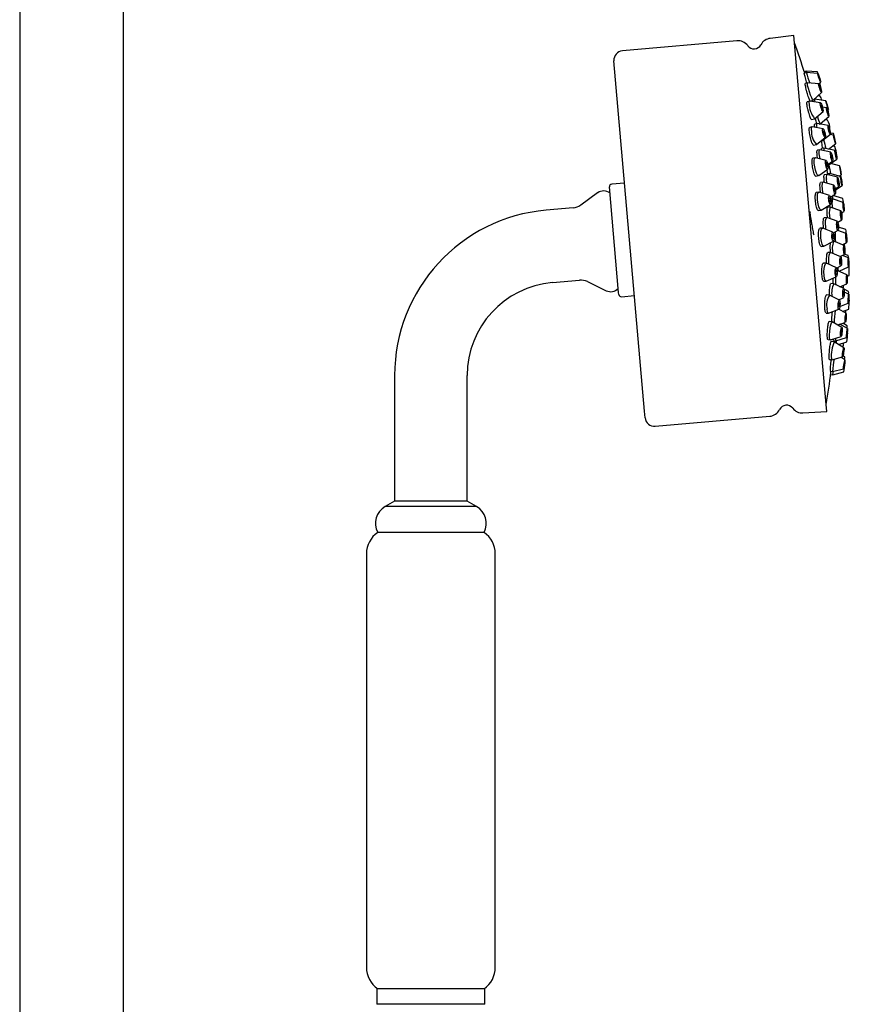
# Model space of a CAD drawing. Units: millimetres. Extents: x 3 to 3296, y 5 to 3295.
# Drawn here: x 2748 to 2908, y 1625 to 1814 of the extents above; entities that cross this region are included whole.
import ezdxf

# ---------------------------------------------------------------- set-up
doc = ezdxf.new("R2010")
doc.units = ezdxf.units.MM

msp = doc.modelspace()

# ---------------------------------------------------------------- linework, layer by layer
at = {"color": 7, "linetype": 'Continuous', "lineweight": 25}
for p, q in [((2747.58, 1862.23), (2747.58, 1601.33)), ((2767.58, 1601.33), (2767.58, 1862.23)), ((2885.87, 1810.41), (2863.8, 1808.48)), ((2896.87, 1811.39), (2892.3, 1810.87)), ((2903.09, 1740.28), (2896.87, 1811.39)), ((2868.07, 1738.98), (2862.16, 1806.53)), ((2899.24, 1804.54), (2898.86, 1804.41)), ((2899.27, 1804.27), (2898.87, 1804.13)), ((2901.42, 1804.38), (2899.24, 1804.54)), ((2899.26, 1804.24), (2899.27, 1804.27)), ((2901.44, 1804.1), (2899.27, 1804.27)), ((2899.47, 1802.29), (2899.06, 1802.15)), ((2901.64, 1802.08), (2899.48, 1802.29)), ((2901.63, 1802.08), (2902.02, 1802.45)), ((2901.96, 1802.7), (2902, 1802.73)), ((2900.58, 1798.97), (2902.19, 1800.42)), ((2902.03, 1801.17), (2902.12, 1801.25)), ((2899.84, 1798.73), (2899.42, 1798.6)), ((2901.99, 1798.45), (2899.85, 1798.73)), ((2900.01, 1798.78), (2900.57, 1798.97)), ((2900.48, 1798.75), (2900.42, 1798.99)), ((2900.83, 1799.11), (2900.69, 1799.07)), ((2903, 1798.85), (2900.83, 1799.11)), ((2900.83, 1799.11), (2900.83, 1799.11)), ((2901.86, 1799.76), (2901.5, 1799.8)), ((2900.85, 1795.38), (2902.48, 1796.78)), ((2903.13, 1797.48), (2902.38, 1797.58)), ((2903.32, 1797.02), (2903.5, 1797.17)), ((2903.52, 1796.31), (2903.57, 1796.35)), ((2900.27, 1795.21), (2900.83, 1795.37)), ((2901.32, 1794.42), (2900.88, 1794.31)), ((2903.46, 1794.06), (2901.33, 1794.42)), ((2901.73, 1794.35), (2901.93, 1794.41)), ((2901.93, 1794.41), (2903.61, 1795.8)), ((2903.36, 1795.1), (2902.86, 1795.18)), ((2900.34, 1793.81), (2899.91, 1793.7)), ((2902.47, 1793.43), (2900.38, 1793.81)), ((2901.33, 1793.64), (2901.28, 1794.03)), ((2903.74, 1793.36), (2903.8, 1793.41)), ((2904.48, 1792.49), (2903.9, 1792.6)), ((2901.22, 1790.43), (2902.89, 1791.74)), ((2901.89, 1790.95), (2902.17, 1791.03)), ((2902.18, 1791.03), (2903.89, 1792.36)), ((2904.5, 1792.23), (2903.87, 1792.35)), ((2904.86, 1790.78), (2904.88, 1790.79)), ((2900.64, 1790.28), (2901.19, 1790.41)), ((2901.84, 1789.38), (2901.38, 1789.29)), ((2903.96, 1788.91), (2901.86, 1789.38)), ((2902.66, 1789.71), (2902.2, 1789.62)), ((2904.79, 1789.25), (2902.67, 1789.71)), ((2903.55, 1789.52), (2904.9, 1790.52)), ((2904.72, 1790.01), (2904.32, 1790.09)), ((2900.96, 1787.84), (2900.51, 1787.75)), ((2903.06, 1787.34), (2901.01, 1787.84)), ((2903.39, 1786.55), (2904.3, 1787.2)), ((2903.43, 1786.33), (2905.14, 1787.54)), ((2905.06, 1788.28), (2905.08, 1788.29)), ((2901.66, 1784.42), (2903.38, 1785.63)), ((2905.67, 1786.31), (2903.98, 1786.72)), ((2901.09, 1784.3), (2901.62, 1784.4)), ((2902.49, 1783.14), (2902.01, 1783.07)), ((2904.57, 1782.55), (2902.52, 1783.14)), ((2903.18, 1784.64), (2902.71, 1784.56)), ((2905.29, 1784.08), (2903.2, 1784.64)), ((2903.76, 1784.78), (2903.28, 1784.71)), ((2905.87, 1784.23), (2903.77, 1784.78)), ((2905.57, 1784.31), (2905.98, 1784.58)), ((2859.02, 1781.07), (2855.77, 1778.73)), ((2863.05, 1761.87), (2861.28, 1782.21)), ((2864.22, 1782.97), (2861.73, 1782.75)), ((2901.65, 1781.18), (2901.17, 1781.12)), ((2903.71, 1780.56), (2901.7, 1781.18)), ((2904.82, 1781.88), (2905.56, 1782.36)), ((2904.85, 1781.67), (2906.14, 1782.5)), ((2903.9, 1780.24), (2904.82, 1780.82)), ((2904, 1779.86), (2903.96, 1780.28)), ((2903.99, 1779.86), (2903.96, 1780.28)), ((2904.27, 1779.89), (2903.99, 1779.86)), ((2906.35, 1779.24), (2904.28, 1779.89)), ((2906.28, 1779.97), (2904.38, 1780.55)), ((2854.28, 1778.18), (2849.08, 1777.73)), ((2899.93, 1777.46), (2899.96, 1777.42)), ((2900.08, 1777.27), (2899.96, 1777.44)), ((2901.58, 1777.65), (2902.09, 1777.71)), ((2902.14, 1777.73), (2903.93, 1778.83)), ((2903.84, 1778.29), (2903.34, 1778.24)), ((2903.82, 1778.28), (2903.78, 1778.74)), ((2905.91, 1777.61), (2903.86, 1778.29)), ((2906.04, 1777.21), (2906.54, 1777.5)), ((2903.2, 1776.31), (2902.69, 1776.27)), ((2905.23, 1775.59), (2903.23, 1776.31)), ((2905.33, 1775.45), (2906.07, 1775.87)), ((2902.37, 1774.27), (2901.87, 1774.24)), ((2904.38, 1773.51), (2902.42, 1774.26)), ((2904.49, 1773.37), (2905.37, 1773.85)), ((2906.92, 1773.25), (2905.34, 1773.84)), ((2906.85, 1773.98), (2905.47, 1774.48)), ((2902.63, 1770.79), (2904.49, 1771.77)), ((2904.52, 1771.75), (2904.45, 1771.75)), ((2906.54, 1770.95), (2904.54, 1771.75)), ((2902.1, 1770.74), (2902.59, 1770.77)), ((2906.2, 1771.08), (2907.02, 1771.5)), ((2903.9, 1769.56), (2903.37, 1769.55)), ((2905.89, 1768.72), (2903.92, 1769.56)), ((2905.73, 1768.78), (2906.6, 1769.2)), ((2907.37, 1768.53), (2906.22, 1769.02)), ((2907.33, 1768.99), (2906.64, 1769.27)), ((2903.07, 1767.52), (2902.54, 1767.52)), ((2905.04, 1766.64), (2903.12, 1767.51)), ((2905.09, 1766.58), (2905.92, 1766.97)), ((2907.08, 1765.26), (2905.2, 1766.12)), ((2905.57, 1765.95), (2907.39, 1766.79)), ((2907.52, 1766.91), (2907.42, 1766.96)), ((2850.3, 1763.78), (2855.5, 1764.23)), ((2902.6, 1764.02), (2903.07, 1764.02)), ((2903.11, 1764.03), (2905.03, 1764.9)), ((2907.14, 1764.99), (2907.52, 1765.16)), ((2857.06, 1763.95), (2860.67, 1762.21)), ((2904.52, 1763.55), (2903.97, 1763.57)), ((2906.47, 1762.6), (2904.54, 1763.55)), ((2905.74, 1762.96), (2907.05, 1763.51)), ((2907.38, 1762.04), (2906.53, 1762.47)), ((2863.09, 1761.49), (2863.05, 1761.87)), ((2863.63, 1761.03), (2866.12, 1761.25)), ((2903.71, 1761.37), (2903.16, 1761.4)), ((2905.63, 1760.38), (2903.74, 1761.36)), ((2905.44, 1760.47), (2906.4, 1760.85)), ((2907.43, 1761.52), (2906.57, 1761.95)), ((2907.54, 1760.38), (2907.43, 1760.44)), ((2903.54, 1757.88), (2905.53, 1758.64)), ((2906.92, 1757.84), (2905.48, 1758.62)), ((2905.7, 1759.15), (2907.35, 1759.77)), ((2906.25, 1758.2), (2907.44, 1758.64)), ((2903.05, 1757.9), (2903.5, 1757.88)), ((2904.24, 1756.2), (2903.67, 1756.27)), ((2906.12, 1755.12), (2904.26, 1756.2)), ((2905.31, 1755.59), (2906.77, 1756.1)), ((2907.19, 1754.9), (2905.74, 1755.74)), ((2907.14, 1755.45), (2906.3, 1755.93)), ((2903.44, 1752.77), (2903.87, 1752.72)), ((2903.89, 1752.73), (2905.94, 1753.39)), ((2904.93, 1752.51), (2907, 1753.17)), ((2907.27, 1754.08), (2907.16, 1754.15)), ((2904.64, 1752.35), (2904.05, 1752.43)), ((2904.48, 1752.56), (2904.92, 1752.51)), ((2904.59, 1752.31), (2904.61, 1752.54)), ((2906.49, 1751.2), (2904.65, 1752.35)), ((2905.45, 1751.85), (2907.07, 1752.34)), ((2903.72, 1748.94), (2904.15, 1748.88)), ((2904.16, 1748.89), (2906.25, 1749.47)), ((2906.71, 1748.87), (2905.92, 1749.38)), ((2906.66, 1749.42), (2906.32, 1749.64)), ((2904.32, 1746.6), (2906.43, 1747.14)), ((2906.77, 1748.26), (2906.66, 1748.33)), ((2819.87, 1745.85), (2819.87, 1721.59)), ((2833.87, 1721.59), (2833.87, 1745.85)), ((2903.9, 1746.66), (2904.32, 1746.6)), ((2903.95, 1746.07), (2904.36, 1746)), ((2904.36, 1746), (2906.48, 1746.54)), ((2903.21, 1738.92), (2903.09, 1740.28)), ((2868.18, 1737.69), (2868.07, 1738.98)), ((2870.13, 1736.05), (2892.2, 1737.98)), ((2898.61, 1738.64), (2903.21, 1738.92)), ((2819.87, 1721.59), (2818.07, 1720.59)), ((2835.66, 1720.59), (2818.07, 1720.59)), ((2833.87, 1721.59), (2819.87, 1721.59)), ((2835.66, 1720.59), (2833.87, 1721.59)), ((2837.12, 1715.59), (2816.62, 1715.59)), ((2814.44, 1711.46), (2814.44, 1631.71)), ((2839.29, 1631.71), (2839.29, 1711.46)), ((2816.47, 1627.59), (2816.47, 1624.59)), ((2837.27, 1627.59), (2816.47, 1627.59)), ((2837.27, 1624.59), (2837.27, 1627.59)), ((2837.27, 1624.59), (2816.47, 1624.59))]:
    msp.add_line(p, q, dxfattribs=at)
at = {"color": 7, "linetype": 'Continuous', "lineweight": 25, "flags": 128}
for points in [[(2899.36, 1804.26), (2899.28, 1804.47), (2899.24, 1804.54)], [(2901.44, 1804.09), (2901.46, 1804.08), (2901.52, 1803.95), (2901.61, 1803.72), (2901.72, 1803.42), (2901.83, 1803.1), (2901.93, 1802.8), (2902, 1802.58), (2902.02, 1802.46), (2902.01, 1802.47), (2901.95, 1802.6), (2901.85, 1802.83), (2901.74, 1803.13), (2901.63, 1803.46), (2901.53, 1803.75), (2901.47, 1803.97), (2901.44, 1804.09)], [(2899.45, 1802.13), (2899.47, 1802.29), (2899.48, 1802.29)], [(2900.58, 1798.97), (2900.57, 1798.97), (2900.47, 1799.06), (2900.3, 1799.4), (2900.08, 1799.92), (2899.86, 1800.55), (2899.66, 1801.19), (2899.51, 1801.75), (2899.45, 1802.13)], [(2901.58, 1803.7), (2901.59, 1803.69), (2901.62, 1803.63), (2901.67, 1803.51), (2901.72, 1803.35), (2901.78, 1803.19), (2901.83, 1803.03), (2901.87, 1802.92), (2901.88, 1802.86), (2901.87, 1802.86), (2901.84, 1802.93), (2901.79, 1803.05), (2901.74, 1803.2), (2901.68, 1803.37), (2901.63, 1803.52), (2901.6, 1803.64), (2901.58, 1803.7)], [(2901.62, 1802.01), (2901.63, 1802.08), (2901.68, 1802.03), (2901.77, 1801.87), (2901.88, 1801.61), (2901.99, 1801.29), (2902.09, 1800.97), (2902.16, 1800.69), (2902.19, 1800.5), (2902.18, 1800.42), (2902.13, 1800.47), (2902.05, 1800.64), (2901.94, 1800.9), (2901.83, 1801.22), (2901.73, 1801.54), (2901.66, 1801.81), (2901.62, 1802.01)], [(2901.76, 1801.64), (2901.77, 1801.68), (2901.79, 1801.65), (2901.84, 1801.57), (2901.89, 1801.43), (2901.95, 1801.27), (2902, 1801.11), (2902.04, 1800.97), (2902.06, 1800.87), (2902.05, 1800.83), (2902.02, 1800.85), (2901.98, 1800.94), (2901.92, 1801.07), (2901.87, 1801.23), (2901.82, 1801.4), (2901.78, 1801.54), (2901.76, 1801.64)], [(2899.78, 1798.34), (2899.79, 1798.65), (2899.85, 1798.73)], [(2900.98, 1798.58), (2900.87, 1798.96), (2900.83, 1799.11)], [(2901.95, 1798.26), (2901.95, 1798.41), (2902, 1798.45), (2902.08, 1798.36), (2902.18, 1798.15), (2902.29, 1797.86), (2902.39, 1797.54), (2902.46, 1797.22), (2902.5, 1796.97), (2902.5, 1796.81), (2902.46, 1796.78), (2902.38, 1796.87), (2902.27, 1797.07), (2902.16, 1797.36), (2902.06, 1797.69), (2901.99, 1798), (2901.95, 1798.26)], [(2903, 1798.85), (2903.02, 1798.79), (2903.07, 1798.62), (2903.15, 1798.36), (2903.25, 1798.04), (2903.34, 1797.72), (2903.42, 1797.44), (2903.48, 1797.25), (2903.5, 1797.17), (2903.48, 1797.22), (2903.43, 1797.39), (2903.35, 1797.65), (2903.25, 1797.97), (2903.16, 1798.3), (2903.08, 1798.58), (2903.02, 1798.77), (2903, 1798.85)], [(2903.12, 1798.44), (2903.13, 1798.41), (2903.16, 1798.32), (2903.2, 1798.19), (2903.25, 1798.02), (2903.3, 1797.86), (2903.34, 1797.71), (2903.37, 1797.62), (2903.38, 1797.58), (2903.37, 1797.6), (2903.34, 1797.69), (2903.3, 1797.83), (2903.25, 1797.99), (2903.2, 1798.16), (2903.16, 1798.3), (2903.13, 1798.4), (2903.12, 1798.44)], [(2902.08, 1797.94), (2902.09, 1798.02), (2902.11, 1798.04), (2902.15, 1798), (2902.2, 1797.89), (2902.26, 1797.74), (2902.31, 1797.57), (2902.35, 1797.41), (2902.37, 1797.28), (2902.37, 1797.2), (2902.34, 1797.18), (2902.3, 1797.23), (2902.25, 1797.33), (2902.2, 1797.48), (2902.14, 1797.65), (2902.1, 1797.81), (2902.08, 1797.94)], [(2903.12, 1797.42), (2903.13, 1797.48), (2903.18, 1797.41), (2903.25, 1797.22), (2903.34, 1796.94), (2903.44, 1796.61), (2903.52, 1796.29), (2903.59, 1796.03), (2903.61, 1795.85), (2903.61, 1795.79), (2903.56, 1795.87), (2903.49, 1796.06), (2903.4, 1796.33), (2903.3, 1796.66), (2903.22, 1796.98), (2903.15, 1797.25), (2903.12, 1797.42)], [(2903.24, 1797.04), (2903.25, 1797.07), (2903.27, 1797.03), (2903.31, 1796.93), (2903.36, 1796.79), (2903.41, 1796.62), (2903.45, 1796.46), (2903.48, 1796.32), (2903.5, 1796.23), (2903.49, 1796.2), (2903.47, 1796.24), (2903.43, 1796.34), (2903.38, 1796.48), (2903.33, 1796.65), (2903.29, 1796.81), (2903.26, 1796.95), (2903.24, 1797.04)], [(2901.28, 1794.03), (2901.28, 1794.35), (2901.33, 1794.42)], [(2900.24, 1793.1), (2900.23, 1793.55), (2900.31, 1793.79), (2900.38, 1793.81)], [(2902.4, 1793.08), (2902.4, 1793.3), (2902.44, 1793.42), (2902.51, 1793.41), (2902.61, 1793.28), (2902.71, 1793.03), (2902.81, 1792.72), (2902.89, 1792.39), (2902.93, 1792.09), (2902.93, 1791.86), (2902.9, 1791.74), (2902.82, 1791.75), (2902.73, 1791.89), (2902.62, 1792.13), (2902.52, 1792.44), (2902.45, 1792.77), (2902.4, 1793.08)], [(2902.53, 1792.84), (2902.53, 1792.95), (2902.55, 1793.01), (2902.59, 1793.01), (2902.64, 1792.94), (2902.69, 1792.82), (2902.74, 1792.66), (2902.78, 1792.49), (2902.8, 1792.33), (2902.8, 1792.21), (2902.79, 1792.15), (2902.75, 1792.16), (2902.7, 1792.23), (2902.64, 1792.35), (2902.59, 1792.51), (2902.55, 1792.68), (2902.53, 1792.84)], [(2903.44, 1793.86), (2903.44, 1794.02), (2903.47, 1794.05), (2903.54, 1793.96), (2903.62, 1793.75), (2903.72, 1793.46), (2903.8, 1793.13), (2903.87, 1792.81), (2903.9, 1792.55), (2903.9, 1792.39), (2903.87, 1792.36), (2903.8, 1792.46), (2903.72, 1792.67), (2903.62, 1792.96), (2903.54, 1793.29), (2903.47, 1793.61), (2903.44, 1793.86)], [(2903.55, 1793.54), (2903.55, 1793.62), (2903.57, 1793.64), (2903.6, 1793.59), (2903.65, 1793.48), (2903.69, 1793.33), (2903.74, 1793.16), (2903.77, 1793), (2903.79, 1792.87), (2903.79, 1792.79), (2903.77, 1792.77), (2903.74, 1792.82), (2903.69, 1792.93), (2903.65, 1793.08), (2903.6, 1793.25), (2903.57, 1793.41), (2903.55, 1793.54)], [(2902.18, 1791.03), (2902.14, 1791.03), (2902.08, 1791.1)], [(2904.5, 1792.2), (2904.51, 1792.22), (2904.55, 1792.11), (2904.61, 1791.89), (2904.68, 1791.59), (2904.76, 1791.26), (2904.83, 1790.94), (2904.88, 1790.69), (2904.9, 1790.55), (2904.89, 1790.53), (2904.86, 1790.64), (2904.8, 1790.86), (2904.72, 1791.16), (2904.64, 1791.49), (2904.57, 1791.81), (2904.52, 1792.05), (2904.5, 1792.2)], [(2904.6, 1791.8), (2904.6, 1791.81), (2904.62, 1791.75), (2904.65, 1791.64), (2904.69, 1791.48), (2904.73, 1791.31), (2904.77, 1791.15), (2904.79, 1791.02), (2904.8, 1790.95), (2904.8, 1790.94), (2904.78, 1791), (2904.75, 1791.11), (2904.71, 1791.26), (2904.67, 1791.43), (2904.64, 1791.6), (2904.61, 1791.72), (2904.6, 1791.8)], [(2901.76, 1788.58), (2901.74, 1789.07), (2901.79, 1789.34), (2901.86, 1789.38)], [(2903.9, 1788.51), (2903.9, 1788.76), (2903.92, 1788.89), (2903.98, 1788.9), (2904.06, 1788.78), (2904.14, 1788.55), (2904.23, 1788.24), (2904.3, 1787.91), (2904.34, 1787.6), (2904.34, 1787.35), (2904.32, 1787.22), (2904.26, 1787.21), (2904.18, 1787.33), (2904.1, 1787.56), (2904.01, 1787.87), (2903.95, 1788.2), (2903.9, 1788.51)], [(2904.78, 1789.06), (2904.77, 1789.22), (2904.8, 1789.25), (2904.85, 1789.15), (2904.92, 1788.93), (2904.99, 1788.64), (2905.06, 1788.31), (2905.12, 1787.99), (2905.15, 1787.73), (2905.15, 1787.57), (2905.13, 1787.54), (2905.08, 1787.64), (2905.01, 1787.85), (2904.93, 1788.15), (2904.86, 1788.48), (2904.81, 1788.8), (2904.78, 1789.06)], [(2904.87, 1788.74), (2904.86, 1788.82), (2904.88, 1788.83), (2904.9, 1788.78), (2904.94, 1788.67), (2904.98, 1788.52), (2905.01, 1788.35), (2905.04, 1788.18), (2905.06, 1788.05), (2905.06, 1787.97), (2905.05, 1787.96), (2905.02, 1788.01), (2904.99, 1788.12), (2904.95, 1788.27), (2904.91, 1788.44), (2904.88, 1788.6), (2904.87, 1788.74)], [(2900.79, 1786.74), (2900.78, 1787.3), (2900.84, 1787.69), (2900.97, 1787.84), (2901.01, 1787.84)], [(2901.9, 1787.62), (2901.84, 1787.96), (2901.76, 1788.58)], [(2902.95, 1786.79), (2902.95, 1787.07), (2902.98, 1787.27), (2903.04, 1787.34), (2903.13, 1787.28), (2903.23, 1787.1), (2903.33, 1786.83), (2903.4, 1786.5), (2903.45, 1786.17), (2903.46, 1785.89), (2903.43, 1785.69), (2903.36, 1785.62), (2903.27, 1785.68), (2903.17, 1785.86), (2903.08, 1786.13), (2903, 1786.46), (2902.95, 1786.79)], [(2903.07, 1786.64), (2903.07, 1786.79), (2903.09, 1786.89), (2903.12, 1786.92), (2903.16, 1786.89), (2903.22, 1786.8), (2903.27, 1786.66), (2903.3, 1786.49), (2903.33, 1786.32), (2903.33, 1786.18), (2903.32, 1786.08), (2903.28, 1786.04), (2903.24, 1786.07), (2903.19, 1786.16), (2903.14, 1786.3), (2903.1, 1786.47), (2903.07, 1786.64)], [(2904.01, 1788.29), (2904.01, 1788.42), (2904.02, 1788.49), (2904.05, 1788.49), (2904.09, 1788.43), (2904.13, 1788.31), (2904.18, 1788.15), (2904.21, 1787.98), (2904.23, 1787.82), (2904.24, 1787.69), (2904.22, 1787.62), (2904.19, 1787.62), (2904.15, 1787.68), (2904.11, 1787.8), (2904.06, 1787.96), (2904.03, 1788.13), (2904.01, 1788.29)], [(2901.66, 1784.42), (2901.61, 1784.4), (2901.43, 1784.51), (2901.23, 1784.87), (2901.04, 1785.42), (2900.89, 1786.08), (2900.79, 1786.74)], [(2905.67, 1786.3), (2905.68, 1786.25), (2905.72, 1786.08), (2905.76, 1785.81), (2905.82, 1785.48), (2905.88, 1785.15), (2905.93, 1784.86), (2905.96, 1784.66), (2905.98, 1784.58), (2905.97, 1784.64), (2905.93, 1784.81), (2905.89, 1785.08), (2905.83, 1785.41), (2905.77, 1785.74), (2905.72, 1786.03), (2905.69, 1786.23), (2905.67, 1786.3)], [(2905.75, 1785.89), (2905.75, 1785.86), (2905.77, 1785.77), (2905.79, 1785.63), (2905.82, 1785.46), (2905.85, 1785.29), (2905.88, 1785.14), (2905.9, 1785.04), (2905.9, 1785), (2905.9, 1785.03), (2905.88, 1785.12), (2905.86, 1785.26), (2905.83, 1785.43), (2905.8, 1785.6), (2905.77, 1785.74), (2905.75, 1785.85), (2905.75, 1785.89)], [(2902.35, 1781.84), (2902.32, 1782.45), (2902.36, 1782.9), (2902.45, 1783.12), (2902.52, 1783.14)], [(2903.22, 1782.93), (2903.21, 1783.04), (2903.13, 1783.69)], [(2903.76, 1784.49), (2903.75, 1784.71), (2903.77, 1784.78)], [(2905.25, 1783.61), (2905.24, 1783.87), (2905.25, 1784.04), (2905.29, 1784.08), (2905.35, 1783.99), (2905.41, 1783.78), (2905.48, 1783.49), (2905.54, 1783.15), (2905.58, 1782.83), (2905.59, 1782.56), (2905.58, 1782.4), (2905.54, 1782.36), (2905.48, 1782.45), (2905.42, 1782.65), (2905.35, 1782.95), (2905.29, 1783.28), (2905.25, 1783.61)], [(2905.33, 1783.42), (2905.33, 1783.55), (2905.33, 1783.64), (2905.35, 1783.66), (2905.38, 1783.61), (2905.41, 1783.51), (2905.45, 1783.36), (2905.48, 1783.18), (2905.5, 1783.02), (2905.51, 1782.88), (2905.5, 1782.79), (2905.48, 1782.77), (2905.45, 1782.82), (2905.42, 1782.93), (2905.38, 1783.08), (2905.35, 1783.25), (2905.33, 1783.42)], [(2905.87, 1784.04), (2905.86, 1784.19), (2905.88, 1784.22), (2905.91, 1784.12), (2905.96, 1783.9), (2906.02, 1783.6), (2906.07, 1783.27), (2906.11, 1782.95), (2906.14, 1782.69), (2906.15, 1782.53), (2906.14, 1782.5), (2906.1, 1782.61), (2906.05, 1782.82), (2906, 1783.12), (2905.94, 1783.46), (2905.9, 1783.78), (2905.87, 1784.04)], [(2905.94, 1783.71), (2905.93, 1783.79), (2905.94, 1783.81), (2905.96, 1783.75), (2905.98, 1783.64), (2906.01, 1783.49), (2906.04, 1783.31), (2906.06, 1783.15), (2906.08, 1783.02), (2906.08, 1782.94), (2906.07, 1782.92), (2906.06, 1782.97), (2906.03, 1783.09), (2906, 1783.24), (2905.98, 1783.41), (2905.95, 1783.58), (2905.94, 1783.71)], [(2901.41, 1779.66), (2901.39, 1780.3), (2901.44, 1780.82), (2901.56, 1781.12), (2901.7, 1781.18)], [(2902.47, 1780.94), (2902.43, 1781.16), (2902.35, 1781.84)], [(2904.48, 1781.9), (2904.47, 1782.21), (2904.49, 1782.43), (2904.54, 1782.54), (2904.6, 1782.52), (2904.68, 1782.38), (2904.76, 1782.13), (2904.83, 1781.81), (2904.87, 1781.47), (2904.89, 1781.16), (2904.87, 1780.94), (2904.82, 1780.83), (2904.75, 1780.85), (2904.67, 1780.99), (2904.59, 1781.25), (2904.53, 1781.56), (2904.48, 1781.9)], [(2904.58, 1781.8), (2904.57, 1781.95), (2904.58, 1782.07), (2904.6, 1782.13), (2904.64, 1782.12), (2904.68, 1782.04), (2904.72, 1781.91), (2904.76, 1781.75), (2904.78, 1781.57), (2904.78, 1781.42), (2904.78, 1781.3), (2904.75, 1781.24), (2904.72, 1781.25), (2904.67, 1781.33), (2904.63, 1781.46), (2904.6, 1781.62), (2904.58, 1781.8)], [(2902.14, 1777.73), (2902.02, 1777.72), (2901.84, 1777.94), (2901.65, 1778.38), (2901.51, 1778.98), (2901.41, 1779.66)], [(2903.57, 1779.8), (2903.55, 1780.12), (2903.58, 1780.38), (2903.64, 1780.53), (2903.72, 1780.55), (2903.81, 1780.45), (2903.9, 1780.23), (2903.98, 1779.92), (2904.02, 1779.58), (2904.04, 1779.26), (2904.01, 1779.01), (2903.95, 1778.85), (2903.87, 1778.83), (2903.78, 1778.93), (2903.69, 1779.16), (2903.61, 1779.46), (2903.57, 1779.8)], [(2903.68, 1779.75), (2903.67, 1779.91), (2903.68, 1780.04), (2903.71, 1780.12), (2903.76, 1780.13), (2903.8, 1780.08), (2903.85, 1779.97), (2903.89, 1779.81), (2903.91, 1779.64), (2903.92, 1779.47), (2903.91, 1779.34), (2903.88, 1779.26), (2903.83, 1779.25), (2903.79, 1779.3), (2903.74, 1779.42), (2903.7, 1779.57), (2903.68, 1779.75)], [(2904.4, 1779.85), (2904.35, 1780.16), (2904.27, 1780.48)], [(2906.35, 1778.6), (2906.33, 1778.9), (2906.32, 1779.13), (2906.34, 1779.23), (2906.37, 1779.21), (2906.41, 1779.06), (2906.46, 1778.8), (2906.51, 1778.48), (2906.54, 1778.14), (2906.56, 1777.84), (2906.56, 1777.62), (2906.55, 1777.51), (2906.52, 1777.53), (2906.47, 1777.68), (2906.43, 1777.94), (2906.38, 1778.26), (2906.35, 1778.6)], [(2905.85, 1776.78), (2905.83, 1777.11), (2905.84, 1777.38), (2905.86, 1777.56), (2905.91, 1777.61), (2905.96, 1777.52), (2906.02, 1777.32), (2906.07, 1777.03), (2906.11, 1776.69), (2906.13, 1776.36), (2906.13, 1776.09), (2906.1, 1775.92), (2906.06, 1775.87), (2906, 1775.95), (2905.94, 1776.15), (2905.89, 1776.45), (2905.85, 1776.78)], [(2906.39, 1778.49), (2906.38, 1778.64), (2906.38, 1778.76), (2906.39, 1778.81), (2906.41, 1778.8), (2906.43, 1778.72), (2906.45, 1778.59), (2906.48, 1778.43), (2906.49, 1778.25), (2906.5, 1778.1), (2906.51, 1777.98), (2906.5, 1777.93), (2906.48, 1777.94), (2906.46, 1778.02), (2906.44, 1778.15), (2906.41, 1778.31), (2906.39, 1778.49)], [(2903.04, 1774.02), (2902.99, 1774.47), (2902.96, 1775.14), (2902.98, 1775.73), (2903.06, 1776.14), (2903.18, 1776.31), (2903.23, 1776.31)], [(2905.12, 1774.67), (2905.1, 1775.01), (2905.11, 1775.3), (2905.15, 1775.51), (2905.21, 1775.59), (2905.28, 1775.54), (2905.35, 1775.37), (2905.42, 1775.1), (2905.46, 1774.77), (2905.47, 1774.43), (2905.46, 1774.14), (2905.42, 1773.94), (2905.36, 1773.85), (2905.29, 1773.9), (2905.22, 1774.07), (2905.16, 1774.34), (2905.12, 1774.67)], [(2905.91, 1776.76), (2905.9, 1776.93), (2905.91, 1777.07), (2905.92, 1777.16), (2905.94, 1777.19), (2905.97, 1777.14), (2906, 1777.04), (2906.03, 1776.89), (2906.05, 1776.71), (2906.06, 1776.55), (2906.06, 1776.41), (2906.04, 1776.32), (2906.02, 1776.29), (2905.99, 1776.33), (2905.96, 1776.44), (2905.93, 1776.59), (2905.91, 1776.76)], [(2902.06, 1772.31), (2902.03, 1772.99), (2902.07, 1773.6), (2902.18, 1774.04), (2902.33, 1774.26), (2902.42, 1774.26)], [(2904.2, 1772.53), (2904.19, 1772.87), (2904.21, 1773.18), (2904.26, 1773.4), (2904.34, 1773.51), (2904.42, 1773.48), (2904.51, 1773.33), (2904.58, 1773.07), (2904.62, 1772.74), (2904.64, 1772.4), (2904.62, 1772.1), (2904.56, 1771.88), (2904.49, 1771.77), (2904.4, 1771.8), (2904.32, 1771.95), (2904.25, 1772.21), (2904.2, 1772.53)], [(2905.2, 1774.7), (2905.19, 1774.87), (2905.2, 1775.02), (2905.22, 1775.13), (2905.25, 1775.17), (2905.28, 1775.14), (2905.32, 1775.06), (2905.35, 1774.92), (2905.38, 1774.75), (2905.38, 1774.57), (2905.38, 1774.42), (2905.36, 1774.32), (2905.33, 1774.27), (2905.29, 1774.3), (2905.25, 1774.39), (2905.22, 1774.53), (2905.2, 1774.7)], [(2902.63, 1770.79), (2902.63, 1770.79), (2902.46, 1770.84), (2902.29, 1771.15), (2902.15, 1771.66), (2902.06, 1772.31)], [(2904.3, 1772.58), (2904.3, 1772.76), (2904.31, 1772.92), (2904.33, 1773.03), (2904.37, 1773.08), (2904.42, 1773.07), (2904.46, 1772.99), (2904.5, 1772.86), (2904.52, 1772.69), (2904.53, 1772.52), (2904.52, 1772.36), (2904.49, 1772.25), (2904.45, 1772.19), (2904.41, 1772.21), (2904.36, 1772.28), (2904.33, 1772.42), (2904.3, 1772.58)], [(2906.92, 1772.07), (2906.9, 1772.4), (2906.88, 1772.73), (2906.88, 1773.01), (2906.9, 1773.19), (2906.92, 1773.25), (2906.95, 1773.17), (2906.99, 1772.97), (2907.02, 1772.68), (2907.04, 1772.34), (2907.05, 1772.01), (2907.05, 1771.74), (2907.04, 1771.56), (2907.02, 1771.5), (2906.98, 1771.58), (2906.95, 1771.78), (2906.92, 1772.07)], [(2906.94, 1772.21), (2906.93, 1772.39), (2906.92, 1772.56), (2906.93, 1772.7), (2906.93, 1772.79), (2906.94, 1772.82), (2906.96, 1772.78), (2906.98, 1772.68), (2906.99, 1772.53), (2907.01, 1772.36), (2907.01, 1772.19), (2907.01, 1772.04), (2907.01, 1771.95), (2906.99, 1771.92), (2906.98, 1771.96), (2906.96, 1772.07), (2906.94, 1772.21)], [(2906.46, 1769.77), (2906.44, 1770.1), (2906.44, 1770.44), (2906.46, 1770.71), (2906.49, 1770.89), (2906.54, 1770.95), (2906.59, 1770.87), (2906.63, 1770.68), (2906.67, 1770.39), (2906.68, 1770.05), (2906.69, 1769.72), (2906.67, 1769.44), (2906.64, 1769.26), (2906.59, 1769.2), (2906.54, 1769.28), (2906.5, 1769.48), (2906.46, 1769.77)], [(2906.51, 1769.92), (2906.5, 1770.09), (2906.5, 1770.26), (2906.51, 1770.4), (2906.53, 1770.5), (2906.55, 1770.53), (2906.58, 1770.49), (2906.6, 1770.38), (2906.62, 1770.24), (2906.63, 1770.06), (2906.63, 1769.89), (2906.62, 1769.75), (2906.6, 1769.66), (2906.58, 1769.63), (2906.55, 1769.67), (2906.53, 1769.77), (2906.51, 1769.92)], [(2903.62, 1767.28), (2903.59, 1767.86), (2903.61, 1768.53), (2903.68, 1769.08), (2903.78, 1769.45), (2903.91, 1769.56), (2903.92, 1769.56)], [(2905.74, 1767.53), (2905.72, 1767.87), (2905.73, 1768.2), (2905.77, 1768.48), (2905.82, 1768.66), (2905.88, 1768.72), (2905.94, 1768.64), (2906, 1768.44), (2906.04, 1768.15), (2906.05, 1767.82), (2906.04, 1767.49), (2906.01, 1767.21), (2905.96, 1767.03), (2905.9, 1766.97), (2905.83, 1767.05), (2905.78, 1767.24), (2905.74, 1767.53)], [(2905.81, 1767.68), (2905.8, 1767.86), (2905.81, 1768.03), (2905.83, 1768.17), (2905.85, 1768.26), (2905.88, 1768.29), (2905.92, 1768.25), (2905.95, 1768.15), (2905.97, 1768), (2905.97, 1767.83), (2905.97, 1767.66), (2905.95, 1767.52), (2905.93, 1767.42), (2905.89, 1767.39), (2905.86, 1767.43), (2905.83, 1767.53), (2905.81, 1767.68)], [(2907.37, 1766.93), (2907.35, 1767.17), (2907.34, 1767.49), (2907.34, 1767.83), (2907.34, 1768.14), (2907.35, 1768.39), (2907.36, 1768.52), (2907.38, 1768.52), (2907.39, 1768.39), (2907.41, 1768.15), (2907.42, 1767.83), (2907.43, 1767.49), (2907.42, 1767.18), (2907.42, 1766.93), (2907.4, 1766.8), (2907.39, 1766.8), (2907.37, 1766.93)], [(2907.37, 1767.29), (2907.37, 1767.41), (2907.36, 1767.57), (2907.36, 1767.75), (2907.36, 1767.91), (2907.36, 1768.03), (2907.37, 1768.1), (2907.38, 1768.1), (2907.39, 1768.04), (2907.4, 1767.91), (2907.4, 1767.75), (2907.4, 1767.57), (2907.4, 1767.41), (2907.4, 1767.29), (2907.39, 1767.22), (2907.38, 1767.22), (2907.37, 1767.29)], [(2902.68, 1765.15), (2902.66, 1765.82), (2902.69, 1766.49), (2902.79, 1767.04), (2902.93, 1767.41), (2903.09, 1767.52), (2903.12, 1767.51)], [(2904.82, 1765.46), (2904.81, 1765.79), (2904.83, 1766.12), (2904.87, 1766.4), (2904.94, 1766.58), (2905.02, 1766.64), (2905.1, 1766.57), (2905.16, 1766.37), (2905.21, 1766.08), (2905.22, 1765.74), (2905.2, 1765.41), (2905.15, 1765.13), (2905.08, 1764.95), (2905.01, 1764.89), (2904.93, 1764.97), (2904.86, 1765.17), (2904.82, 1765.46)], [(2904.91, 1765.61), (2904.91, 1765.78), (2904.92, 1765.95), (2904.94, 1766.09), (2904.98, 1766.19), (2905.02, 1766.22), (2905.06, 1766.18), (2905.09, 1766.08), (2905.11, 1765.93), (2905.12, 1765.75), (2905.11, 1765.58), (2905.09, 1765.44), (2905.05, 1765.35), (2905.01, 1765.32), (2904.97, 1765.36), (2904.94, 1765.46), (2904.91, 1765.61)], [(2903.11, 1764.03), (2903.05, 1764.02), (2902.9, 1764.17), (2902.77, 1764.57), (2902.68, 1765.15)], [(2906.99, 1763.77), (2906.97, 1764.06), (2906.97, 1764.39), (2906.98, 1764.73), (2907.01, 1765.01), (2907.04, 1765.2), (2907.08, 1765.26), (2907.11, 1765.19), (2907.14, 1765), (2907.15, 1764.71), (2907.15, 1764.38), (2907.14, 1764.04), (2907.12, 1763.76), (2907.09, 1763.57), (2907.05, 1763.51), (2907.02, 1763.58), (2906.99, 1763.77)], [(2907.02, 1764.07), (2907.02, 1764.22), (2907.02, 1764.39), (2907.02, 1764.56), (2907.03, 1764.71), (2907.05, 1764.8), (2907.07, 1764.84), (2907.09, 1764.8), (2907.1, 1764.7), (2907.11, 1764.55), (2907.11, 1764.38), (2907.1, 1764.21), (2907.09, 1764.06), (2907.07, 1763.97), (2907.06, 1763.94), (2907.04, 1763.97), (2907.02, 1764.07)], [(2906.3, 1761.18), (2906.28, 1761.49), (2906.29, 1761.83), (2906.32, 1762.15), (2906.36, 1762.41), (2906.42, 1762.57), (2906.47, 1762.6), (2906.52, 1762.49), (2906.55, 1762.27), (2906.57, 1761.97), (2906.56, 1761.63), (2906.53, 1761.3), (2906.48, 1761.04), (2906.43, 1760.89), (2906.38, 1760.86), (2906.33, 1760.96), (2906.3, 1761.18)], [(2906.36, 1761.45), (2906.35, 1761.6), (2906.36, 1761.78), (2906.37, 1761.94), (2906.39, 1762.08), (2906.42, 1762.16), (2906.45, 1762.17), (2906.47, 1762.12), (2906.49, 1762.01), (2906.5, 1761.85), (2906.49, 1761.68), (2906.48, 1761.51), (2906.45, 1761.37), (2906.43, 1761.29), (2906.4, 1761.28), (2906.37, 1761.33), (2906.36, 1761.45)], [(2905.38, 1759.01), (2905.37, 1759.32), (2905.39, 1759.66), (2905.44, 1759.98), (2905.5, 1760.22), (2905.57, 1760.36), (2905.64, 1760.37), (2905.7, 1760.24), (2905.74, 1760.01), (2905.75, 1759.69), (2905.73, 1759.35), (2905.69, 1759.04), (2905.62, 1758.79), (2905.55, 1758.65), (2905.48, 1758.65), (2905.42, 1758.77), (2905.38, 1759.01)], [(2907.33, 1759.84), (2907.33, 1760.02), (2907.33, 1760.3), (2907.34, 1760.64), (2907.36, 1760.97), (2907.39, 1761.26), (2907.41, 1761.45), (2907.43, 1761.52), (2907.45, 1761.46), (2907.45, 1761.27), (2907.45, 1760.99), (2907.44, 1760.66), (2907.42, 1760.33), (2907.39, 1760.04), (2907.37, 1759.85), (2907.35, 1759.77), (2907.33, 1759.84)], [(2907.36, 1760.23), (2907.36, 1760.33), (2907.36, 1760.47), (2907.37, 1760.64), (2907.38, 1760.81), (2907.39, 1760.96), (2907.4, 1761.06), (2907.41, 1761.1), (2907.42, 1761.07), (2907.42, 1760.97), (2907.42, 1760.83), (2907.41, 1760.65), (2907.4, 1760.48), (2907.39, 1760.33), (2907.38, 1760.24), (2907.37, 1760.2), (2907.36, 1760.23)], [(2903.54, 1757.88), (2903.45, 1757.9), (2903.33, 1758.15), (2903.25, 1758.63)], [(2905.47, 1759.25), (2905.46, 1759.41), (2905.47, 1759.59), (2905.5, 1759.75), (2905.53, 1759.88), (2905.57, 1759.95), (2905.6, 1759.95), (2905.63, 1759.89), (2905.65, 1759.76), (2905.66, 1759.6), (2905.65, 1759.43), (2905.63, 1759.27), (2905.59, 1759.14), (2905.56, 1759.07), (2905.52, 1759.07), (2905.49, 1759.13), (2905.47, 1759.25)], [(2906.85, 1757.88), (2906.86, 1758.12), (2906.87, 1758.43)], [(2906.73, 1756.24), (2906.72, 1756.48), (2906.73, 1756.8), (2906.76, 1757.14), (2906.8, 1757.45), (2906.84, 1757.69), (2906.89, 1757.82), (2906.93, 1757.82), (2906.95, 1757.69), (2906.96, 1757.45), (2906.95, 1757.14), (2906.92, 1756.8), (2906.88, 1756.48), (2906.84, 1756.24), (2906.79, 1756.11), (2906.75, 1756.11), (2906.73, 1756.24)], [(2906.78, 1756.6), (2906.78, 1756.72), (2906.78, 1756.88), (2906.8, 1757.06), (2906.82, 1757.22), (2906.84, 1757.34), (2906.87, 1757.41), (2906.89, 1757.41), (2906.9, 1757.34), (2906.9, 1757.22), (2906.9, 1757.06), (2906.88, 1756.88), (2906.86, 1756.72), (2906.84, 1756.6), (2906.81, 1756.53), (2906.8, 1756.53), (2906.78, 1756.6)], [(2903.73, 1753.15), (2903.72, 1753.69), (2903.76, 1754.34), (2903.84, 1755.02), (2903.96, 1755.61), (2904.09, 1756.02), (2904.22, 1756.2), (2904.26, 1756.2)], [(2905.86, 1753.6), (2905.85, 1753.87), (2905.87, 1754.19), (2905.91, 1754.53), (2905.97, 1754.83), (2906.04, 1755.03), (2906.1, 1755.12), (2906.15, 1755.08), (2906.18, 1754.91), (2906.19, 1754.64), (2906.17, 1754.32), (2906.13, 1753.98), (2906.07, 1753.68), (2906, 1753.48), (2905.94, 1753.39), (2905.89, 1753.43), (2905.86, 1753.6)], [(2905.94, 1753.92), (2905.93, 1754.06), (2905.94, 1754.22), (2905.96, 1754.4), (2905.99, 1754.55), (2906.03, 1754.66), (2906.06, 1754.7), (2906.09, 1754.68), (2906.1, 1754.59), (2906.11, 1754.45), (2906.1, 1754.29), (2906.08, 1754.11), (2906.05, 1753.96), (2906.01, 1753.85), (2905.98, 1753.81), (2905.95, 1753.83), (2905.94, 1753.92)], [(2906.99, 1753.2), (2906.99, 1753.35), (2907.01, 1753.61), (2907.04, 1753.93), (2907.08, 1754.27), (2907.12, 1754.57), (2907.15, 1754.79), (2907.18, 1754.9), (2907.2, 1754.87), (2907.2, 1754.72), (2907.18, 1754.46), (2907.16, 1754.14), (2907.12, 1753.8), (2907.08, 1753.5), (2907.04, 1753.28), (2907.01, 1753.17), (2906.99, 1753.2)], [(2903.89, 1752.73), (2903.8, 1752.81), (2903.73, 1753.15)], [(2907.04, 1753.6), (2907.04, 1753.68), (2907.05, 1753.82), (2907.07, 1753.98), (2907.09, 1754.16), (2907.11, 1754.31), (2907.13, 1754.43), (2907.14, 1754.48), (2907.15, 1754.47), (2907.15, 1754.39), (2907.14, 1754.25), (2907.13, 1754.09), (2907.11, 1753.91), (2907.09, 1753.76), (2907.07, 1753.64), (2907.05, 1753.59), (2907.04, 1753.6)], [(2905.04, 1752.11), (2905.04, 1752.16), (2905.09, 1752.56)], [(2906.21, 1749.56), (2906.21, 1749.77), (2906.23, 1750.07), (2906.27, 1750.4), (2906.33, 1750.73), (2906.39, 1750.99), (2906.45, 1751.16), (2906.49, 1751.2), (2906.52, 1751.11), (2906.52, 1750.9), (2906.5, 1750.61), (2906.45, 1750.28), (2906.4, 1749.95), (2906.34, 1749.68), (2906.28, 1749.52), (2906.23, 1749.47), (2906.21, 1749.56)], [(2906.28, 1749.94), (2906.28, 1750.05), (2906.3, 1750.2), (2906.32, 1750.37), (2906.35, 1750.54), (2906.38, 1750.68), (2906.41, 1750.76), (2906.43, 1750.78), (2906.44, 1750.74), (2906.44, 1750.63), (2906.43, 1750.48), (2906.41, 1750.31), (2906.38, 1750.14), (2906.35, 1750), (2906.32, 1749.92), (2906.3, 1749.89), (2906.28, 1749.94)], [(2904.16, 1748.89), (2904.14, 1748.89), (2904.09, 1749.07)], [(2906.42, 1747.16), (2906.43, 1747.29), (2906.45, 1747.54), (2906.5, 1747.85), (2906.55, 1748.19), (2906.61, 1748.5), (2906.66, 1748.73), (2906.7, 1748.85), (2906.71, 1748.85), (2906.71, 1748.71), (2906.68, 1748.47), (2906.64, 1748.16), (2906.58, 1747.82), (2906.53, 1747.51), (2906.47, 1747.28), (2906.44, 1747.15), (2906.42, 1747.16)], [(2906.49, 1747.57), (2906.49, 1747.64), (2906.51, 1747.76), (2906.53, 1747.92), (2906.56, 1748.1), (2906.59, 1748.26), (2906.61, 1748.38), (2906.63, 1748.44), (2906.64, 1748.44), (2906.64, 1748.37), (2906.63, 1748.24), (2906.6, 1748.08), (2906.58, 1747.91), (2906.55, 1747.75), (2906.52, 1747.63), (2906.5, 1747.57), (2906.49, 1747.57)]]:
    msp.add_lwpolyline(points, dxfattribs=at)
at = {"color": 7, "linetype": 'Continuous', "lineweight": 25}
for centre, radius, start, end in [((2886.07, 1808.08), 2.34, 36.2159, 95), ((2889.17, 1810.34), 1.5, 216.2159, 332.0383), ((2892.56, 1808.54), 2.34, 96.5566, 152.0383), ((2766.69, 1763.49), 138.36, 17.0896, 19.6528), ((2863.95, 1806.68), 1.8, 95, 185), ((2917.69, 1809.04), 19.04, 194.58, 200.8762), ((2888.14, 1798.75), 14.42, 16.0104, 22.9672), ((2898.22, 1800.75), 3.93, 7.2699, 22.9399), ((2904.94, 1798.53), 5.17, 182.1676, 217.5625), ((2900.52, 1798.66), 1.74, 9.4493, 39.4819), ((2900.37, 1796.01), 3.22, 5.9027, 19.4196), ((2906.34, 1796.88), 5.05, 191.7565, 209.2517), ((2900.77, 1793.52), 3.03, 357.9114, 31.4029), ((2903.73, 1792.86), 3.5, 176.1355, 224.0833), ((2892.35, 1788.75), 12.69, 9.2692, 17.1755), ((2940.7, 1799.73), 39.02, 192.4065, 194.9994), ((2903.63, 1789.43), 1.01, 163.7445, 193.0069), ((2901.03, 1788.33), 4.05, 359.4949, 24.4091), ((3271.3, 1849.9), 373.12, 189.7897, 190.0568), ((2904.33, 1784.08), 1.26, 153.8961, 198.221), ((2896.25, 1782.28), 9.89, 3.9584, 13.0546), ((2860.19, 1779.45), 2, 53.5904, 125.7207), ((2861.77, 1782.25), 0.5, 95, 185), ((2908.29, 1779.11), 4.09, 168.9813, 193.7827), ((2901.68, 1778.53), 4.82, 359.7384, 17.4825), ((2851.87, 1745.85), 32, 95, 180), ((2854.01, 1781.17), 3, 275, 305.7207), ((2907.25, 1777.11), 3.58, 160.8936, 196.4518), ((2921.21, 1773.2), 16.4, 178.8003, 185.4497), ((2903.59, 1773.04), 3.4, 359.1748, 16.1188), ((2907.8, 1770.35), 3.55, 156.855, 195.8354), ((2901.17, 1771.03), 5.42, 358.3742, 2.6133), ((2905.05, 1768.51), 2.32, 0.2813, 11.8327), ((2916.01, 1767.11), 10.69, 182.2388, 185.7548), ((2821.48, 1766.03), 86.04, 359.4213, 0.5866), ((2855.76, 1761.25), 3, 64.2793, 95), ((2919.85, 1764.2), 14.96, 177.544, 183.204), ((2851.87, 1745.85), 18, 95, 180), ((2861.54, 1764.01), 2, 244.2793, 316.4096), ((2908.3, 1761.74), 4.17, 154.3701, 188.3005), ((2902.11, 1763.26), 4.34, 351.7138, 359.9687), ((2863.59, 1761.53), 0.5, 185, 275), ((2906.4, 1759.47), 3.26, 144.6257, 195.0598), ((2905.99, 1761.71), 1.43, 352.7544, 13.3531), ((2855.81, 1762.52), 51.78, 355.6976, 357.6343), ((2917.32, 1756.11), 12.7, 169.7523, 180.5334), ((2904.93, 1755.19), 2.22, 353.331, 6.7693), ((2906.65, 1752.82), 1.75, 172.3355, 190.3182), ((2869.9, 1757.5), 37.52, 352.1096, 354.7821), ((2910.4, 1749.68), 6.34, 155.1058, 185.4878), ((2901.62, 1752.05), 4.8, 350.8074, 1.1677), ((2916.09, 1746.34), 11.77, 166.8742, 178.759), ((2904.75, 1749.26), 1.92, 349.6855, 4.8845), ((2877.05, 1752.36), 30, 348.7991, 352.1423), ((2766.69, 1763.49), 138.36, 350.3472, 352.9407), ((2890.74, 1748.91), 13.93, 347.9421, 350.6009), ((2895.45, 1738.62), 1.5, 37.9617, 153.7841), ((2898.47, 1740.98), 2.34, 217.9617, 273.4434), ((2869.98, 1737.85), 1.8, 185, 275), ((2892, 1740.32), 2.34, 275, 333.7841), ((2819.86, 1717.36), 3.7, 119.0703, 208.5609), ((2833.87, 1717.36), 3.7, 331.4391, 60.9297), ((2819.44, 1711.46), 5, 124.4023, 180), ((2834.29, 1711.46), 5, 0, 55.5977), ((2819.44, 1631.71), 5, 180, 235.5977), ((2834.29, 1631.71), 5, 304.4023, 0)]:
    msp.add_arc(centre, radius, start, end, dxfattribs=at)
for points, knots in [([(2899.36, 1802.23), (2899.32, 1802.4), (2899.21, 1802.75), (2899.07, 1803.26), (2898.95, 1803.72), (2898.88, 1804.01), (2898.85, 1804.15), (2898.87, 1804.12), (2898.87, 1804.11)], [0, 0, 0, 0, 0.170872, 0.371454, 0.571871, 0.772022, 0.971925, 1, 1, 1, 1]), ([(2900, 1798.8), (2900, 1798.79), (2899.99, 1798.76), (2899.91, 1798.89), (2899.79, 1799.19), (2899.63, 1799.64), (2899.46, 1800.19), (2899.3, 1800.77), (2899.17, 1801.31), (2899.08, 1801.76), (2899.04, 1802.05), (2899.04, 1802.18), (2899.06, 1802.15), (2899.06, 1802.15)], [0, 0, 0, 0, 0.0277131, 0.134937, 0.2422815, 0.3497721, 0.4573708, 0.5649917, 0.6725393, 0.7799502, 0.8872212, 0.9944105, 1, 1, 1, 1]), ([(2900.27, 1795.23), (2900.26, 1795.22), (2900.24, 1795.19), (2900.15, 1795.32), (2900.01, 1795.63), (2899.85, 1796.09), (2899.69, 1796.64), (2899.54, 1797.23), (2899.43, 1797.77), (2899.37, 1798.22), (2899.36, 1798.53), (2899.4, 1798.58), (2899.42, 1798.6)], [0, 0, 0, 0, 0.033397, 0.140706, 0.248161, 0.355736, 0.463355, 0.570919, 0.678356, 0.785648, 0.892841, 1, 1, 1, 1]), ([(2900.49, 1798.65), (2900.47, 1798.72), (2900.44, 1798.86), (2900.43, 1798.89), (2900.43, 1798.91)], [0, 0, 0, 0, 0.562985, 1, 1, 1, 1]), ([(2901.28, 1794.42), (2901.26, 1794.5), (2901.2, 1794.66), (2901.09, 1795.05), (2901.01, 1795.36), (2900.97, 1795.49)], [0, 0, 0, 0, 0.327593, 0.724044, 1, 1, 1, 1]), ([(2900.64, 1790.3), (2900.63, 1790.29), (2900.59, 1790.26), (2900.49, 1790.4), (2900.35, 1790.71), (2900.19, 1791.18), (2900.04, 1791.73), (2899.92, 1792.32), (2899.84, 1792.87), (2899.81, 1793.32), (2899.83, 1793.63), (2899.88, 1793.67), (2899.91, 1793.7)], [0, 0, 0, 0, 0.0358602, 0.1432781, 0.2508283, 0.3584426, 0.4660244, 0.5734914, 0.6808118, 0.7880181, 0.8951928, 1, 1, 1, 1]), ([(2900.88, 1793.72), (2900.87, 1793.78), (2900.84, 1793.99), (2900.84, 1794.2), (2900.85, 1794.33), (2900.88, 1794.31), (2900.88, 1794.3)], [0, 0, 0, 0, 0.153501, 0.564052, 0.974569, 1, 1, 1, 1]), ([(2902.46, 1789.63), (2902.44, 1789.72), (2902.38, 1789.95), (2902.28, 1790.44), (2902.2, 1790.84), (2902.16, 1791.03), (2902.16, 1791.04)], [0, 0, 0, 0, 0.24021, 0.615077, 0.990042, 1, 1, 1, 1]), ([(2901.43, 1787.73), (2901.42, 1787.78), (2901.38, 1788.02), (2901.33, 1788.43), (2901.3, 1788.89), (2901.32, 1789.18), (2901.35, 1789.31), (2901.38, 1789.28), (2901.38, 1789.28)], [0, 0, 0, 0, 0.057155, 0.290681, 0.524062, 0.757418, 0.99088, 1, 1, 1, 1]), ([(2902.19, 1789.3), (2902.18, 1789.36), (2902.17, 1789.53), (2902.18, 1789.63), (2902.2, 1789.61), (2902.2, 1789.6)], [0, 0, 0, 0, 0.307094, 0.893615, 1, 1, 1, 1]), ([(2901.09, 1784.32), (2901.07, 1784.31), (2901.03, 1784.28), (2900.92, 1784.42), (2900.78, 1784.74), (2900.63, 1785.21), (2900.51, 1785.77), (2900.42, 1786.36), (2900.37, 1786.92), (2900.36, 1787.37), (2900.41, 1787.68), (2900.47, 1787.72), (2900.51, 1787.75)], [0, 0, 0, 0, 0.0356971, 0.1432195, 0.2508268, 0.3584257, 0.4659262, 0.573282, 0.6805102, 0.7876837, 0.8948991, 1, 1, 1, 1]), ([(2903.39, 1784.72), (2903.37, 1784.85), (2903.32, 1785.16), (2903.28, 1785.46), (2903.25, 1785.64)], [0, 0, 0, 0, 0.421463, 1, 1, 1, 1]), ([(2902, 1781.09), (2901.98, 1781.28), (2901.92, 1781.66), (2901.89, 1782.21), (2901.88, 1782.68), (2901.93, 1782.97), (2901.97, 1783.09), (2902.01, 1783.07), (2902.01, 1783.07)], [0, 0, 0, 0, 0.193212, 0.392382, 0.591523, 0.790747, 0.990132, 1, 1, 1, 1]), ([(2902.74, 1783.07), (2902.74, 1783.08), (2902.71, 1783.28), (2902.68, 1783.66), (2902.65, 1784.14), (2902.66, 1784.44), (2902.68, 1784.58), (2902.71, 1784.56), (2902.71, 1784.55)], [0, 0, 0, 0, 0.010705, 0.248949, 0.487128, 0.725308, 0.963558, 1, 1, 1, 1]), ([(2901.58, 1777.67), (2901.57, 1777.66), (2901.53, 1777.62), (2901.43, 1777.76), (2901.29, 1778.06), (2901.16, 1778.53), (2901.06, 1779.09), (2900.99, 1779.69), (2900.97, 1780.25), (2900.99, 1780.72), (2901.06, 1781.01), (2901.13, 1781.15), (2901.17, 1781.12), (2901.17, 1781.12)], [0, 0, 0, 0, 0.025407, 0.133007, 0.24063, 0.348182, 0.455597, 0.562873, 0.670065, 0.777266, 0.884567, 0.992012, 1, 1, 1, 1]), ([(2899.78, 1777.41), (2899.79, 1777.43), (2899.82, 1777.47), (2899.88, 1777.33), (2899.96, 1776.99), (2900.05, 1776.51), (2900.1, 1776.19), (2900.12, 1776.05), (2900.13, 1775.99), (2900.14, 1775.97), (2900.14, 1775.97), (2900.14, 1775.97), (2900.14, 1775.97), (2900.14, 1775.97), (2900.14, 1775.96), (2900.15, 1775.86), (2900.21, 1775.53), (2900.3, 1774.99), (2900.4, 1774.35), (2900.5, 1773.77), (2900.61, 1773.21), (2900.66, 1773.04), (2900.69, 1772.95)], [0, 0, 0, 0, 0.070412, 0.144711, 0.272203, 0.372644, 0.412737, 0.430219, 0.438316, 0.438808, 0.43887, 0.438885, 0.438889, 0.439113, 0.439614, 0.444168, 0.482306, 0.589849, 0.668172, 0.762681, 0.873317, 1, 1, 1, 1]), ([(2903.33, 1776.27), (2903.32, 1776.42), (2903.28, 1776.77), (2903.25, 1777.29), (2903.25, 1777.78), (2903.27, 1778.1), (2903.31, 1778.25), (2903.34, 1778.23), (2903.34, 1778.22)], [0, 0, 0, 0, 0.154099, 0.353377, 0.552667, 0.752022, 0.951467, 1, 1, 1, 1]), ([(2902.59, 1774.2), (2902.57, 1774.38), (2902.53, 1774.77), (2902.52, 1775.33), (2902.53, 1775.81), (2902.59, 1776.13), (2902.64, 1776.28), (2902.68, 1776.26), (2902.69, 1776.25)], [0, 0, 0, 0, 0.183351, 0.376117, 0.56894, 0.761905, 0.955038, 1, 1, 1, 1]), ([(2902.1, 1770.75), (2902.09, 1770.75), (2902.06, 1770.71), (2901.97, 1770.83), (2901.85, 1771.11), (2901.74, 1771.56), (2901.66, 1772.12), (2901.61, 1772.71), (2901.61, 1773.28), (2901.65, 1773.77), (2901.73, 1774.1), (2901.81, 1774.25), (2901.86, 1774.22), (2901.87, 1774.22)], [0, 0, 0, 0, 0.0065209, 0.1141453, 0.2217355, 0.3292098, 0.4365375, 0.5437523, 0.6509371, 0.7581877, 0.8655712, 0.9730968, 1, 1, 1, 1]), ([(2903.92, 1769.54), (2903.9, 1769.73), (2903.88, 1770.12), (2903.87, 1770.69), (2903.88, 1771.18), (2903.9, 1771.38), (2903.91, 1771.47)], [0, 0, 0, 0, 0.257306, 0.521068, 0.78492, 1, 1, 1, 1]), ([(2903.18, 1767.48), (2903.17, 1767.64), (2903.15, 1767.98), (2903.16, 1768.52), (2903.19, 1769.02), (2903.25, 1769.38), (2903.31, 1769.55), (2903.35, 1769.53), (2903.37, 1769.53)], [0, 0, 0, 0, 0.149287, 0.341573, 0.533987, 0.726567, 0.919282, 1, 1, 1, 1]), ([(2902.6, 1764.03), (2902.56, 1764.04), (2902.49, 1764.07), (2902.39, 1764.34), (2902.31, 1764.77), (2902.25, 1765.32), (2902.23, 1765.91), (2902.25, 1766.49), (2902.31, 1766.99), (2902.39, 1767.35), (2902.47, 1767.52), (2902.53, 1767.5), (2902.54, 1767.5)], [0, 0, 0, 0, 0.095772, 0.203281, 0.310647, 0.41788, 0.525045, 0.632239, 0.739543, 0.846994, 0.954562, 1, 1, 1, 1]), ([(2904.45, 1763.53), (2904.44, 1763.64), (2904.43, 1763.92), (2904.42, 1764.32), (2904.42, 1764.57), (2904.42, 1764.62)], [0, 0, 0, 0, 0.334779, 0.848845, 1, 1, 1, 1]), ([(2903.73, 1761.37), (2903.73, 1761.53), (2903.72, 1761.89), (2903.74, 1762.45), (2903.79, 1762.97), (2903.85, 1763.35), (2903.91, 1763.56), (2903.95, 1763.55), (2903.97, 1763.55)], [0, 0, 0, 0, 0.156734, 0.339927, 0.523276, 0.706766, 0.890321, 1, 1, 1, 1]), ([(2903.05, 1757.92), (2903.03, 1757.93), (2902.98, 1757.94), (2902.9, 1758.18), (2902.84, 1758.59), (2902.81, 1759.12), (2902.81, 1759.71), (2902.85, 1760.3), (2902.91, 1760.81), (2903, 1761.19), (2903.09, 1761.39), (2903.14, 1761.38), (2903.16, 1761.38)], [0, 0, 0, 0, 0.078266, 0.185683, 0.292954, 0.400126, 0.507286, 0.614527, 0.721908, 0.829426, 0.937017, 1, 1, 1, 1]), ([(2904.18, 1756.19), (2904.18, 1756.3), (2904.17, 1756.58), (2904.19, 1757.12), (2904.22, 1757.69), (2904.25, 1758.01), (2904.27, 1758.16)], [0, 0, 0, 0, 0.195434, 0.474486, 0.753766, 1, 1, 1, 1]), ([(2903.44, 1752.8), (2903.42, 1752.79), (2903.38, 1752.79), (2903.33, 1753), (2903.3, 1753.39), (2903.29, 1753.91), (2903.32, 1754.49), (2903.37, 1755.08), (2903.44, 1755.61), (2903.52, 1756.01), (2903.6, 1756.24), (2903.65, 1756.25), (2903.67, 1756.25)], [0, 0, 0, 0, 0.061881, 0.169209, 0.276413, 0.383565, 0.490764, 0.598085, 0.705552, 0.813124, 0.920715, 1, 1, 1, 1]), ([(2904.49, 1752.58), (2904.48, 1752.57), (2904.47, 1752.56), (2904.46, 1752.67), (2904.46, 1752.85), (2904.47, 1752.91)], [0, 0, 0, 0, 0.213741, 0.753027, 1, 1, 1, 1]), ([(2903.73, 1748.97), (2903.72, 1748.96), (2903.69, 1748.95), (2903.67, 1749.13), (2903.66, 1749.49), (2903.68, 1750), (2903.72, 1750.58), (2903.78, 1751.17), (2903.85, 1751.71), (2903.93, 1752.13), (2904, 1752.4), (2904.04, 1752.41), (2904.05, 1752.42)], [0, 0, 0, 0, 0.046604, 0.153861, 0.261031, 0.368208, 0.475482, 0.5829, 0.690447, 0.79805, 0.905614, 1, 1, 1, 1]), ([(2903.9, 1746.69), (2903.9, 1746.68), (2903.88, 1746.66), (2903.88, 1746.82), (2903.9, 1747.16), (2903.94, 1747.65), (2903.99, 1748.22), (2904.04, 1748.67), (2904.07, 1748.88), (2904.07, 1748.91)], [0, 0, 0, 0, 0.061464, 0.242449, 0.423385, 0.604433, 0.785706, 0.967218, 1, 1, 1, 1]), ([(2904, 1746.49), (2904, 1746.52), (2904.01, 1746.56), (2904.02, 1746.63), (2904.02, 1746.65)], [0, 0, 0, 0, 0.771244, 1, 1, 1, 1])]:
    msp.add_open_spline(points, degree=3, knots=knots, dxfattribs=at)

doc.saveas('drawing.dxf')
